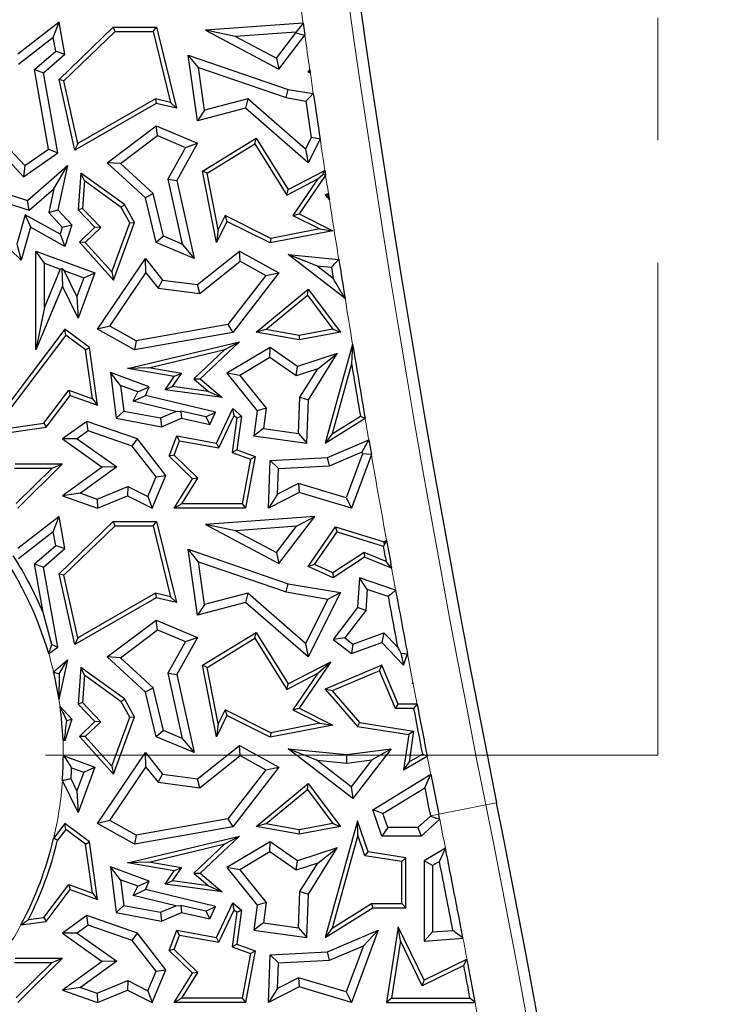
# Model space of a CAD drawing. Units: millimetres. Extents: x 0 to 420, y 0 to 297.
# Drawn here: x 122 to 129, y 111 to 121 of the extents above; entities that cross this region are included whole.
import ezdxf

# ---------------------------------------------------------------- set-up
doc = ezdxf.new("R2010")
doc.units = ezdxf.units.MM
doc.linetypes.add('CENTER', pattern=[10.16, 6.35, -1.27, 1.27, -1.27])

msp = doc.modelspace()

# ---------------------------------------------------------------- linework, layer by layer
at = {"color": 7, "linetype": 'CENTER', "lineweight": 18}
for p, q in [((128.3387, 200.2148), (128.3387, 113.8281)), ((128.3387, 113.8281), (118.1032, 113.8281))]:
    msp.add_line(p, q, dxfattribs=at)
at = {"color": 7, "linetype": 'Continuous', "lineweight": 25}
for p, q in [((122.1311, 121.4295), (121.7013, 121.0958)), ((122.0698, 121.2703), (122.1311, 121.4295)), ((122.1902, 121.0958), (122.1311, 121.4295)), ((124.6603, 121.4205), (123.6498, 121.347)), ((124.6603, 121.4205), (124.6784, 121.2933)), ((122.1311, 120.8357), (122.6921, 121.3766)), ((122.1794, 120.8211), (122.7099, 121.3325)), ((122.7099, 121.3325), (122.6921, 121.3766)), ((122.6921, 121.3766), (123.141, 121.3766)), ((122.7099, 121.3325), (123.1064, 121.3325)), ((123.1064, 121.3325), (123.141, 121.3766)), ((123.1064, 121.3325), (123.2868, 120.5958)), ((123.141, 121.3766), (123.3468, 120.536)), ((123.9602, 121.2812), (123.6498, 121.347)), ((123.6498, 121.347), (124.4071, 120.9426)), ((124.5846, 121.3266), (123.9602, 121.2812)), ((124.3829, 121.0554), (124.5859, 121.3178)), ((124.4071, 120.9426), (124.6784, 121.2933)), ((122.0698, 121.2703), (121.7088, 120.99)), ((122.0947, 121.1295), (122.0698, 121.2703)), ((123.9602, 121.2812), (124.3829, 121.0554)), ((121.8735, 120.9372), (122.0947, 121.1295)), ((121.9692, 120.9035), (122.1902, 121.0958)), ((122.0947, 121.1295), (122.1902, 121.0958)), ((123.5745, 120.9584), (123.467, 121.0884)), ((123.564, 120.4052), (123.467, 121.0884)), ((123.467, 121.0884), (124.5064, 120.7323)), ((124.3829, 121.0554), (124.4071, 120.9426)), ((122.0215, 120.114), (121.8735, 120.9372)), ((121.8735, 120.9372), (121.9692, 120.9035)), ((122.1183, 120.0737), (121.9692, 120.9035)), ((123.6374, 120.5155), (123.5745, 120.9584)), ((123.5745, 120.9584), (124.4846, 120.6466)), ((124.7139, 120.9111), (124.7303, 120.9348)), ((124.7255, 120.9143), (124.7139, 120.9111)), ((124.7351, 120.9014), (124.7139, 120.9111)), ((122.1794, 120.8211), (122.1311, 120.8357)), ((122.2926, 120.1033), (122.1311, 120.8357)), ((122.3227, 120.1713), (122.1794, 120.8211)), ((124.4846, 120.6466), (124.5064, 120.7323)), ((124.5064, 120.7323), (124.7665, 120.6881)), ((123.1375, 120.5866), (122.2926, 120.1033)), ((123.1308, 120.6335), (122.3227, 120.1713)), ((123.2868, 120.5958), (123.1308, 120.6335)), ((123.1308, 120.6335), (123.1375, 120.5866)), ((123.3468, 120.536), (123.1375, 120.5866)), ((123.2868, 120.5958), (123.3468, 120.536)), ((124.0872, 120.633), (123.6374, 120.5155)), ((124.0872, 120.633), (124.0645, 120.536)), ((124.6859, 120.1132), (124.0872, 120.633)), ((124.4846, 120.6466), (124.6886, 120.6119)), ((124.0645, 120.536), (123.564, 120.4052)), ((123.6374, 120.5155), (123.564, 120.4052)), ((124.7139, 119.9721), (124.0645, 120.536)), ((122.6296, 119.9721), (123.1375, 120.3539)), ((123.15, 120.253), (123.1375, 120.3539)), ((123.1375, 120.3539), (123.564, 120.1743)), ((122.3227, 120.1713), (122.2926, 120.1033)), ((122.7669, 119.965), (123.15, 120.253)), ((123.15, 120.253), (123.4393, 120.1311)), ((123.564, 120.1743), (123.3508, 119.7891)), ((123.4393, 120.1311), (123.564, 120.1743)), ((123.617, 119.8858), (124.1725, 120.2273)), ((123.6661, 119.8643), (124.1583, 120.1669)), ((124.1583, 120.1669), (124.1725, 120.2273)), ((124.1583, 120.1669), (124.4907, 119.6362)), ((124.1725, 120.2273), (124.5064, 119.6941)), ((124.7453, 120.232), (124.6859, 120.1132)), ((124.8367, 120.2176), (124.7139, 119.9721)), ((121.5316, 120.0737), (121.7601, 119.8265)), ((121.622, 120.1058), (121.773, 119.9425)), ((121.7601, 119.8265), (122.1183, 120.0737)), ((121.773, 119.9425), (122.0215, 120.114)), ((122.0215, 120.114), (122.1183, 120.0737)), ((123.4393, 120.1311), (123.2575, 119.8027)), ((124.6859, 120.1132), (124.7139, 119.9721)), ((122.7669, 119.965), (122.6296, 119.9721)), ((123.0246, 119.6062), (122.6296, 119.9721)), ((123.1039, 119.6529), (122.7669, 119.965)), ((121.773, 119.9425), (121.7601, 119.8265)), ((121.8004, 119.58), (122.2172, 119.9426)), ((122.0754, 119.7024), (122.2172, 119.9426)), ((122.2172, 119.9426), (122.1183, 119.4823)), ((122.3541, 119.8643), (122.326, 119.4823)), ((122.3923, 119.7825), (122.3541, 119.8643)), ((122.8069, 119.5387), (122.3541, 119.8643)), ((123.6661, 119.8643), (123.617, 119.8858)), ((123.7609, 119.145), (123.617, 119.8858)), ((123.7794, 119.2807), (123.6661, 119.8643)), ((124.5064, 119.6941), (124.8863, 119.8915)), ((122.3923, 119.7825), (122.3714, 119.4987)), ((122.7733, 119.5085), (122.3923, 119.7825)), ((123.2575, 119.8027), (123.4064, 119.1275)), ((123.2575, 119.8027), (123.3508, 119.7891)), ((123.3508, 119.7891), (123.5292, 118.9802)), ((124.4907, 119.6362), (124.8135, 119.804)), ((124.8135, 119.804), (124.5556, 119.4241)), ((124.8936, 119.8435), (124.6203, 119.441)), ((124.8135, 119.804), (124.8652, 119.85)), ((121.4913, 119.6796), (121.8004, 119.58)), ((121.8207, 119.4809), (122.0754, 119.7024)), ((122.0754, 119.7024), (122.0225, 119.456)), ((123.1039, 119.6529), (123.0246, 119.6062)), ((123.2126, 119.2091), (123.1039, 119.6529)), ((124.4907, 119.6362), (124.5064, 119.6941)), ((124.9229, 119.6535), (124.8876, 119.6385)), ((121.5822, 119.5577), (121.8207, 119.4809)), ((121.8207, 119.4809), (121.8004, 119.58)), ((123.1375, 119.145), (123.0246, 119.6062)), ((124.8876, 119.6385), (124.9334, 119.5858)), ((124.9115, 119.633), (124.8876, 119.6385)), ((122.0225, 119.456), (122.1183, 119.4823)), ((122.0225, 119.456), (122.1624, 119.3047)), ((122.1183, 119.4823), (122.2621, 119.3268)), ((122.3714, 119.4987), (122.326, 119.4823)), ((122.326, 119.4823), (122.4996, 119.3022)), ((122.3714, 119.4987), (122.562, 119.3011)), ((122.7733, 119.5085), (122.8069, 119.5387)), ((122.8645, 119.349), (122.7733, 119.5085)), ((122.913, 119.3531), (122.8069, 119.5387)), ((121.7784, 119.4333), (121.6916, 119.1273)), ((121.7784, 119.4333), (121.8329, 119.3022)), ((122.1392, 119.2327), (121.7784, 119.4333)), ((122.6784, 118.8396), (122.8645, 119.349)), ((122.6948, 118.7558), (122.913, 119.3531)), ((122.8645, 119.349), (122.913, 119.3531)), ((123.8705, 119.3642), (123.7609, 119.145)), ((123.8508, 119.4234), (123.7794, 119.2807)), ((123.8508, 119.4234), (123.8705, 119.3642)), ((124.3255, 119.1859), (123.8508, 119.4234)), ((124.3192, 119.1398), (123.8705, 119.3642)), ((124.5556, 119.4241), (124.6203, 119.441)), ((124.5556, 119.4241), (124.8343, 119.2848)), ((124.6203, 119.441), (124.9699, 119.2662)), ((121.8329, 119.3022), (121.7362, 118.9616)), ((122.1902, 119.1035), (121.8329, 119.3022)), ((122.1624, 119.3047), (122.1392, 119.2327)), ((122.1624, 119.3047), (122.2621, 119.3268)), ((122.2621, 119.3268), (122.1902, 119.1035)), ((122.4996, 119.3022), (122.3401, 119.1484)), ((122.562, 119.3011), (122.4014, 119.1463)), ((122.562, 119.3011), (122.4996, 119.3022)), ((123.7794, 119.2807), (123.7609, 119.145)), ((124.9699, 119.2662), (124.3192, 119.1398)), ((124.8343, 119.2848), (124.3255, 119.1859)), ((124.8343, 119.2848), (124.9699, 119.2662)), ((121.7362, 118.9616), (121.5025, 119.1874)), ((122.1392, 119.2327), (122.1902, 119.1035)), ((122.4014, 119.1463), (122.3401, 119.1484)), ((122.3401, 119.1484), (122.6948, 118.7558)), ((122.4014, 119.1463), (122.6784, 118.8396)), ((123.2126, 119.2091), (123.1375, 119.145)), ((123.5292, 118.9802), (123.1375, 119.145)), ((123.4064, 119.1275), (123.2126, 119.2091)), ((124.3255, 119.1859), (124.3192, 119.1398)), ((121.6916, 119.1273), (121.7362, 118.9616)), ((121.9782, 118.9289), (121.89, 119.0556)), ((121.89, 119.0556), (122.4996, 118.8296)), ((121.89, 118.0326), (121.89, 119.0556)), ((123.4064, 119.1275), (123.5292, 118.9802)), ((123.564, 118.7085), (124.0003, 119.0556)), ((124.009, 118.9499), (124.0003, 119.0556)), ((124.0003, 119.0556), (124.4071, 118.8296)), ((122.5284, 118.2462), (123.0246, 118.9802)), ((123.0304, 118.8313), (123.0246, 118.9802)), ((123.0246, 118.9802), (123.2031, 118.7558)), ((123.5896, 118.6162), (124.009, 118.9499)), ((124.009, 118.9499), (124.2746, 118.8023)), ((124.8019, 118.9029), (124.5064, 119.02)), ((125.0958, 118.5642), (124.5064, 119.02)), ((124.5064, 119.02), (125.0305, 118.9695)), ((121.9782, 118.9289), (122.1413, 118.8684)), ((121.9782, 118.4752), (121.9782, 118.9289)), ((122.1413, 118.8684), (121.9782, 118.4752)), ((122.1413, 118.8684), (122.1579, 118.8756)), ((122.183, 118.8529), (122.1579, 118.8756)), ((122.1579, 118.8756), (122.1636, 118.6923)), ((122.183, 118.8529), (122.3863, 118.7775)), ((122.3147, 118.5844), (122.183, 118.8529)), ((122.6784, 118.8396), (122.6948, 118.7558)), ((124.9731, 118.7705), (124.8019, 118.9029)), ((124.8019, 118.9029), (124.9542, 118.8883)), ((124.9542, 118.8883), (124.9731, 118.7705)), ((122.3863, 118.7775), (122.3147, 118.5844)), ((122.4996, 118.8296), (122.326, 118.3612)), ((122.3863, 118.7775), (122.4996, 118.8296)), ((122.6553, 118.2766), (123.0304, 118.8313)), ((123.0304, 118.8313), (123.1563, 118.673)), ((123.1563, 118.673), (123.2031, 118.7558)), ((123.2031, 118.7558), (123.564, 118.7085)), ((124.2746, 118.8023), (123.8814, 118.2933)), ((124.4071, 118.8296), (123.9303, 118.2125)), ((124.2746, 118.8023), (124.4071, 118.8296)), ((122.1636, 118.6923), (121.89, 118.0326)), ((122.326, 118.3612), (122.1636, 118.6923)), ((123.1563, 118.673), (123.5896, 118.6162)), ((123.5896, 118.6162), (123.564, 118.7085)), ((124.1725, 118.2157), (124.7139, 118.6604)), ((124.7063, 118.5971), (124.7139, 118.6604)), ((124.7139, 118.6604), (125.048, 118.2157)), ((122.3147, 118.5844), (122.326, 118.3612)), ((124.2743, 118.2423), (124.7063, 118.5971)), ((124.7063, 118.5971), (124.9701, 118.246)), ((121.9782, 118.4752), (121.89, 118.0326)), ((122.1902, 118.2462), (121.3526, 117.1395)), ((122.1989, 118.1846), (122.1902, 118.2462)), ((122.4439, 118.0559), (122.1902, 118.2462)), ((122.6553, 118.2766), (122.5284, 118.2462)), ((122.913, 118.0326), (122.5284, 118.2462)), ((122.9284, 118.1249), (122.6553, 118.2766)), ((123.8814, 118.2933), (122.9284, 118.1249)), ((123.8814, 118.2933), (123.9303, 118.2125)), ((124.2743, 118.2423), (124.1725, 118.2157)), ((124.6201, 118.1806), (124.2743, 118.2423)), ((124.9701, 118.246), (124.6201, 118.1806)), ((124.9701, 118.246), (125.048, 118.2157)), ((122.1989, 118.1846), (121.4523, 117.1981)), ((122.4028, 118.0316), (122.1989, 118.1846)), ((123.9303, 118.2125), (122.913, 118.0326)), ((122.9284, 118.1249), (122.913, 118.0326)), ((124.6203, 118.1358), (124.1725, 118.2157)), ((124.6201, 118.1806), (124.6203, 118.1358)), ((125.048, 118.2157), (124.6203, 118.1358)), ((122.4028, 118.0316), (122.4439, 118.0559)), ((122.4745, 117.5246), (122.4028, 118.0316)), ((122.5284, 117.4584), (122.4439, 118.0559)), ((122.8398, 117.8374), (124.0003, 118.1152)), ((123.0587, 117.8445), (123.8495, 118.0338)), ((123.8495, 118.0338), (123.5268, 117.73)), ((124.0003, 118.1152), (123.5928, 117.7316)), ((123.8495, 118.0338), (124.0003, 118.1152)), ((124.3192, 118.0559), (123.8705, 117.7899)), ((124.3154, 117.9512), (124.3192, 118.0559)), ((124.6021, 117.8595), (124.3192, 118.0559)), ((125.1736, 118.0908), (124.8876, 117.0639)), ((124.3154, 117.9512), (124.0031, 117.766)), ((124.5879, 117.762), (124.3154, 117.9512)), ((125.0149, 117.9945), (124.6021, 117.8595)), ((124.7153, 117.5137), (125.0149, 117.9945)), ((124.8119, 117.8353), (125.0149, 117.9945)), ((123.0587, 117.8445), (122.8398, 117.8374)), ((123.3242, 117.7541), (122.8398, 117.8374)), ((123.3999, 117.7858), (123.0587, 117.8445)), ((124.5879, 117.762), (124.6021, 117.8595)), ((124.8119, 117.8353), (124.5879, 117.762)), ((124.6281, 117.5404), (124.8119, 117.8353)), ((125.1627, 117.8875), (124.9604, 117.1609)), ((122.7682, 117.6629), (122.6633, 117.7957)), ((123.0656, 117.6468), (122.6633, 117.7957)), ((122.6633, 117.7957), (122.7208, 117.322)), ((123.2295, 117.6177), (123.3242, 117.7541)), ((123.3066, 117.6515), (123.3999, 117.7858)), ((123.3999, 117.7858), (123.3242, 117.7541)), ((123.5268, 117.73), (123.5928, 117.7316)), ((123.5268, 117.73), (123.6787, 117.6002)), ((123.5928, 117.7316), (123.8218, 117.536)), ((124.0031, 117.766), (123.8705, 117.7899)), ((123.8705, 117.7899), (124.1857, 117.3999)), ((124.0031, 117.766), (124.2782, 117.4256)), ((121.9723, 117.2716), (122.2301, 117.6124)), ((122.2301, 117.6124), (122.2457, 117.56)), ((122.2301, 117.6124), (122.4745, 117.5246)), ((122.9448, 117.5975), (122.7682, 117.6629)), ((122.7682, 117.6629), (122.8005, 117.3968)), ((122.9448, 117.5975), (123.0656, 117.6468)), ((123.0246, 117.56), (123.0656, 117.6468)), ((123.3066, 117.6515), (123.2295, 117.6177)), ((123.8218, 117.536), (123.2295, 117.6177)), ((123.6787, 117.6002), (123.3066, 117.6515)), ((121.9964, 117.2305), (122.2457, 117.56)), ((122.2457, 117.56), (122.5284, 117.4584)), ((122.4745, 117.5246), (122.5284, 117.4584)), ((122.8986, 117.4997), (122.9448, 117.5975)), ((122.8986, 117.4997), (123.0246, 117.56)), ((123.7519, 117.3843), (123.0246, 117.56)), ((123.6787, 117.6002), (123.8218, 117.536)), ((124.6139, 117.1645), (124.6281, 117.5404)), ((124.6281, 117.5404), (124.7153, 117.5137)), ((124.6983, 117.0639), (124.7153, 117.5137)), ((123.341, 117.3928), (122.8986, 117.4997)), ((123.7609, 117.0639), (123.9303, 117.4228)), ((123.9455, 117.3518), (123.9303, 117.4228)), ((123.9303, 117.4228), (124.0206, 117.3457)), ((124.2782, 117.4256), (124.1857, 117.3999)), ((124.2782, 117.4256), (124.2491, 117.2148)), ((122.8005, 117.3968), (122.7208, 117.322)), ((122.7208, 117.322), (123.1929, 117.2344)), ((122.8005, 117.3968), (123.1829, 117.3259)), ((123.1829, 117.3259), (123.341, 117.3928)), ((123.1829, 117.3259), (123.1929, 117.2344)), ((123.1929, 117.2344), (123.3997, 117.322)), ((123.341, 117.3928), (123.3929, 117.3971)), ((123.6526, 117.3368), (123.3929, 117.3971)), ((123.3929, 117.3971), (123.3997, 117.322)), ((123.3997, 117.322), (123.6917, 117.2568)), ((123.6526, 117.3368), (123.7519, 117.3843)), ((123.6526, 117.3368), (123.6917, 117.2568)), ((123.6917, 117.2568), (123.7519, 117.3843)), ((123.7862, 117.0144), (123.9455, 117.3518)), ((123.9737, 117.3278), (123.9239, 116.9671)), ((123.9455, 117.3518), (123.9737, 117.3278)), ((124.0206, 117.3457), (123.9724, 116.9962)), ((123.9737, 117.3278), (124.0206, 117.3457)), ((124.1857, 117.3999), (124.1498, 117.1395)), ((124.8876, 117.0639), (125.3032, 117.3219)), ((124.9604, 117.1609), (125.2548, 117.3437)), ((121.3526, 117.1395), (121.9964, 117.2305)), ((121.4523, 117.1981), (121.9723, 117.2716)), ((121.9723, 117.2716), (121.9964, 117.2305)), ((122.4182, 117.2903), (122.1647, 117.1081)), ((122.4324, 117.192), (122.4182, 117.2903)), ((122.9417, 117.1081), (122.4182, 117.2903)), ((124.2491, 117.2148), (124.1498, 117.1395)), ((124.2491, 117.2148), (124.6139, 117.1645)), ((122.3166, 117.1087), (122.1647, 117.1081)), ((122.1647, 117.1081), (122.5772, 116.8165)), ((122.4324, 117.192), (122.3166, 117.1087)), ((122.3166, 117.1087), (122.7291, 116.8171)), ((122.8882, 117.0334), (122.4324, 117.192)), ((122.8882, 117.0334), (122.9417, 117.1081)), ((123.2383, 116.7286), (122.9417, 117.1081)), ((123.2729, 116.9292), (123.3508, 117.1395)), ((123.3792, 117.0894), (123.3508, 117.1395)), ((123.3508, 117.1395), (123.7609, 117.0639)), ((124.1498, 117.1395), (124.6983, 117.0639)), ((124.6139, 117.1645), (124.6983, 117.0639)), ((124.9604, 117.1609), (124.8876, 117.0639)), ((124.9136, 116.9166), (125.3418, 117.098)), ((123.137, 116.7151), (122.8882, 117.0334)), ((123.3242, 116.9408), (123.3792, 117.0894)), ((123.3792, 117.0894), (123.7862, 117.0144)), ((123.7862, 117.0144), (123.7609, 117.0639)), ((123.9239, 116.9671), (123.9724, 116.9962)), ((123.9724, 116.9962), (124.1637, 116.9254)), ((123.3242, 116.9408), (123.2729, 116.9292)), ((123.5136, 116.6948), (123.2729, 116.9292)), ((123.5698, 116.7016), (123.3242, 116.9408)), ((123.9239, 116.9671), (124.1136, 116.8969)), ((124.1136, 116.8969), (124.0279, 116.4349)), ((124.1637, 116.9254), (124.0645, 116.3908)), ((124.1136, 116.8969), (124.1637, 116.9254)), ((124.3192, 116.8837), (124.9136, 116.9166)), ((124.9338, 116.8294), (124.9136, 116.9166)), ((124.9338, 116.8294), (125.2739, 116.9735)), ((125.2772, 116.9543), (125.1085, 116.4988)), ((125.3682, 116.946), (125.1626, 116.3908)), ((121.6667, 116.8055), (122.0575, 116.8055)), ((121.6745, 116.8495), (122.1647, 116.8495)), ((122.0575, 116.8055), (121.6854, 116.4371)), ((122.1647, 116.8495), (121.7013, 116.3908)), ((122.0575, 116.8055), (122.1647, 116.8495)), ((122.5772, 116.8165), (122.1636, 116.5193)), ((122.7291, 116.8171), (122.3523, 116.5463)), ((122.7291, 116.8171), (122.5772, 116.8165)), ((124.3005, 116.3908), (124.3192, 116.8837)), ((124.4042, 116.8001), (124.3192, 116.8837)), ((124.3942, 116.5366), (124.4042, 116.8001)), ((124.4042, 116.8001), (124.9338, 116.8294)), ((123.0515, 116.5118), (123.137, 116.7151)), ((123.0962, 116.3908), (123.2383, 116.7286)), ((123.137, 116.7151), (123.2383, 116.7286)), ((123.3242, 116.3908), (123.5136, 116.6948)), ((123.4036, 116.4349), (123.5698, 116.7016)), ((123.5698, 116.7016), (123.5136, 116.6948)), ((122.5259, 116.4851), (122.8433, 116.6161)), ((122.8433, 116.6161), (122.8398, 116.5193)), ((122.8433, 116.6161), (123.0515, 116.5118)), ((124.6119, 116.6461), (124.3942, 116.5366)), ((125.1085, 116.4988), (124.6119, 116.6461)), ((124.6119, 116.6461), (124.6203, 116.5516)), ((122.3523, 116.5463), (122.1636, 116.5193)), ((122.1636, 116.5193), (122.5284, 116.3908)), ((122.3523, 116.5463), (122.5259, 116.4851)), ((122.5259, 116.4851), (122.5284, 116.3908)), ((122.5284, 116.3908), (122.8398, 116.5193)), ((122.8398, 116.5193), (123.0962, 116.3908)), ((123.0515, 116.5118), (123.0962, 116.3908)), ((124.6203, 116.5516), (124.3005, 116.3908)), ((124.3942, 116.5366), (124.3005, 116.3908)), ((125.1626, 116.3908), (124.6203, 116.5516)), ((125.1085, 116.4988), (125.1626, 116.3908)), ((123.4036, 116.4349), (123.3242, 116.3908)), ((124.0645, 116.3908), (123.3242, 116.3908)), ((124.0279, 116.4349), (123.4036, 116.4349)), ((124.0279, 116.4349), (124.0645, 116.3908)), ((122.1311, 116.3045), (121.7013, 115.9708)), ((122.0698, 116.1453), (122.1311, 116.3045)), ((122.1902, 115.9708), (122.1311, 116.3045)), ((124.7838, 116.3045), (123.6498, 116.222)), ((124.4071, 115.8176), (124.7838, 116.3045)), ((124.5932, 116.2022), (124.7838, 116.3045)), ((122.1311, 115.7107), (122.6921, 116.2516)), ((122.1794, 115.6961), (122.7099, 116.2075)), ((122.7099, 116.2075), (122.6921, 116.2516)), ((122.6921, 116.2516), (123.141, 116.2516)), ((122.7099, 116.2075), (123.1064, 116.2075)), ((123.1064, 116.2075), (123.141, 116.2516)), ((123.1064, 116.2075), (123.2868, 115.4708)), ((123.141, 116.2516), (123.3468, 115.411)), ((123.9602, 116.1562), (123.6498, 116.222)), ((123.6498, 116.222), (124.4071, 115.8176)), ((124.5932, 116.2022), (123.9602, 116.1562)), ((124.3829, 115.9304), (124.5932, 116.2022)), ((124.7139, 115.7861), (124.9966, 116.1976)), ((125.0146, 116.1459), (124.9966, 116.1976)), ((124.9966, 116.1976), (125.5013, 116.0402)), ((122.0698, 116.1453), (121.7088, 115.865)), ((122.0947, 116.0045), (122.0698, 116.1453)), ((123.9602, 116.1562), (124.3829, 115.9304)), ((124.78, 115.8044), (125.0146, 116.1459)), ((125.0146, 116.1459), (125.4917, 115.9971)), ((121.8735, 115.8122), (122.0947, 116.0045)), ((122.0947, 116.0045), (122.1902, 115.9708)), ((125.5013, 116.0402), (125.5256, 116.0572)), ((125.506, 116.0097), (125.5013, 116.0402)), ((121.9692, 115.7785), (122.1902, 115.9708)), ((123.5745, 115.8334), (123.467, 115.9634)), ((123.564, 115.2802), (123.467, 115.9634)), ((123.467, 115.9634), (124.5064, 115.6073)), ((124.3829, 115.9304), (124.4071, 115.8176)), ((125.2927, 115.931), (124.9671, 115.7191)), ((125.2974, 115.8814), (124.9708, 115.6689)), ((125.2927, 115.931), (125.2974, 115.8814)), ((125.5206, 115.8377), (125.2927, 115.931)), ((125.5784, 115.7665), (125.2974, 115.8814)), ((121.9643, 115.3071), (121.8735, 115.8122)), ((121.8735, 115.8122), (121.9692, 115.7785)), ((122.1183, 114.9487), (121.9692, 115.7785)), ((123.6374, 115.3905), (123.5745, 115.8334)), ((123.5745, 115.8334), (124.4846, 115.5216)), ((124.78, 115.8044), (124.7139, 115.7861)), ((124.9708, 115.6689), (124.7139, 115.7861)), ((124.9671, 115.7191), (124.78, 115.8044)), ((122.1794, 115.6961), (122.1311, 115.7107)), ((122.2926, 114.9783), (122.1311, 115.7107)), ((122.3227, 115.0463), (122.1794, 115.6961)), ((124.9671, 115.7191), (124.9708, 115.6689)), ((125.2461, 115.6689), (125.2241, 115.3615)), ((125.3259, 115.5484), (125.2461, 115.6689)), ((125.6197, 115.5409), (125.2461, 115.6689)), ((124.4846, 115.5216), (124.5064, 115.6073)), ((124.5064, 115.6073), (125.048, 115.5152)), ((123.1308, 115.5085), (122.3227, 115.0463)), ((123.1308, 115.5085), (123.1375, 115.4616)), ((123.2868, 115.4708), (123.1308, 115.5085)), ((123.2868, 115.4708), (123.3468, 115.411)), ((124.0872, 115.508), (123.6374, 115.3905)), ((124.0872, 115.508), (124.0645, 115.411)), ((124.6859, 114.9882), (124.0872, 115.508)), ((124.4846, 115.5216), (124.916, 115.4482)), ((125.048, 115.5152), (124.7139, 114.8471)), ((124.916, 115.4482), (125.048, 115.5152)), ((125.3259, 115.5484), (125.3102, 115.329)), ((125.5424, 115.4742), (125.3259, 115.5484)), ((123.1375, 115.4616), (122.2926, 114.9783)), ((123.3468, 115.411), (123.1375, 115.4616)), ((124.0645, 115.411), (123.564, 115.2802)), ((123.6374, 115.3905), (123.564, 115.2802)), ((124.7139, 114.8471), (124.0645, 115.411)), ((124.916, 115.4482), (124.6859, 114.9882)), ((122.0544, 114.9753), (121.9643, 115.3071)), ((125.2241, 115.3615), (124.9708, 115.0278)), ((125.3102, 115.329), (125.0944, 115.0447)), ((125.3102, 115.329), (125.2241, 115.3615)), ((122.6296, 114.8471), (123.1375, 115.2289)), ((123.15, 115.128), (123.1375, 115.2289)), ((123.1375, 115.2289), (123.564, 115.0493)), ((122.7669, 114.84), (123.15, 115.128)), ((123.15, 115.128), (123.4393, 115.0061)), ((123.617, 114.7608), (124.1725, 115.1023)), ((124.1583, 115.0419), (124.1725, 115.1023)), ((124.1725, 115.1023), (124.5064, 114.5691)), ((125.1776, 114.9815), (125.4992, 115.0981)), ((125.4992, 115.0981), (125.4757, 114.9958)), ((125.4992, 115.0981), (125.6392, 114.9541)), ((122.0544, 114.9753), (122.1183, 114.9487)), ((122.3227, 115.0463), (122.2926, 114.9783)), ((123.4393, 115.0061), (123.2575, 114.6777)), ((123.564, 115.0493), (123.3508, 114.6641)), ((123.4393, 115.0061), (123.564, 115.0493)), ((123.6661, 114.7393), (124.1583, 115.0419)), ((124.1583, 115.0419), (124.4907, 114.5112)), ((124.6859, 114.9882), (124.7139, 114.8471)), ((125.0944, 115.0447), (124.9708, 115.0278)), ((124.9708, 115.0278), (125.1626, 114.8822)), ((125.0944, 115.0447), (125.1776, 114.9815)), ((125.1626, 114.8822), (125.4757, 114.9958)), ((125.1776, 114.9815), (125.1626, 114.8822)), ((125.4757, 114.9958), (125.7024, 114.7627)), ((122.0219, 114.8822), (122.1183, 114.9487)), ((125.6748, 114.8856), (125.7024, 114.7627)), ((125.7024, 114.7627), (125.7428, 114.8807)), ((122.0725, 114.6917), (122.2172, 114.8176)), ((122.2172, 114.8176), (122.1287, 114.4058)), ((122.1316, 114.6726), (122.2172, 114.8176)), ((122.7669, 114.84), (122.6296, 114.8471)), ((123.0246, 114.4812), (122.6296, 114.8471)), ((123.1039, 114.5279), (122.7669, 114.84)), ((123.6661, 114.7393), (123.617, 114.7608)), ((123.7609, 114.02), (123.617, 114.7608)), ((124.5064, 114.5691), (124.9479, 114.7985)), ((124.9479, 114.7985), (124.6203, 114.316)), ((124.8135, 114.679), (124.9479, 114.7985)), ((125.4757, 114.7627), (124.8876, 114.5135)), ((125.4524, 114.7049), (125.4757, 114.7627)), ((125.6475, 114.3573), (125.4757, 114.7627)), ((122.1316, 114.6726), (122.1287, 114.4058)), ((122.3541, 114.7393), (122.326, 114.3573)), ((122.3923, 114.6575), (122.3541, 114.7393)), ((122.8069, 114.4137), (122.3541, 114.7393)), ((122.3923, 114.6575), (122.3714, 114.3737)), ((122.7733, 114.3835), (122.3923, 114.6575)), ((123.2575, 114.6777), (123.4064, 114.0025)), ((123.2575, 114.6777), (123.3508, 114.6641)), ((123.3508, 114.6641), (123.5292, 113.8552)), ((123.7794, 114.1557), (123.6661, 114.7393)), ((124.4907, 114.5112), (124.8135, 114.679)), ((124.8135, 114.679), (124.5556, 114.2991)), ((125.4524, 114.7049), (124.9607, 114.4966)), ((125.6183, 114.3132), (125.4524, 114.7049)), ((124.4907, 114.5112), (124.5064, 114.5691)), ((125.7927, 114.5691), (125.7993, 114.5829)), ((125.7981, 114.5733), (125.7927, 114.5691)), ((125.8016, 114.571), (125.7927, 114.5691)), ((125.8016, 114.571), (125.7981, 114.5733)), ((123.1039, 114.5279), (123.0246, 114.4812)), ((123.1375, 114.02), (123.0246, 114.4812)), ((123.2126, 114.0841), (123.1039, 114.5279)), ((124.9607, 114.4966), (124.8876, 114.5135)), ((124.8876, 114.5135), (125.2241, 114.1262)), ((124.9607, 114.4966), (125.2469, 114.1672)), ((122.3714, 114.3737), (122.326, 114.3573)), ((122.326, 114.3573), (122.4996, 114.1772)), ((122.3714, 114.3737), (122.562, 114.1761)), ((122.7733, 114.3835), (122.8069, 114.4137)), ((122.8645, 114.224), (122.7733, 114.3835)), ((122.913, 114.2281), (122.8069, 114.4137)), ((125.6183, 114.3132), (125.6475, 114.3573)), ((125.8426, 114.3573), (125.6475, 114.3573)), ((122.1391, 114.3348), (122.2621, 114.2018)), ((123.8705, 114.2392), (123.7609, 114.02)), ((123.8508, 114.2984), (123.7794, 114.1557)), ((123.8508, 114.2984), (123.8705, 114.2392)), ((124.3255, 114.0609), (123.8508, 114.2984)), ((124.3192, 114.0148), (123.8705, 114.2392)), ((124.5556, 114.2991), (124.6203, 114.316)), ((124.5556, 114.2991), (124.8343, 114.1598)), ((124.6203, 114.316), (124.9699, 114.1412)), ((125.8062, 114.3132), (125.6183, 114.3132)), ((122.2621, 114.2018), (122.1902, 113.9785)), ((122.206, 114.1894), (122.2621, 114.2018)), ((122.4996, 114.1772), (122.3401, 114.0234)), ((122.562, 114.1761), (122.4014, 114.0213)), ((122.562, 114.1761), (122.4996, 114.1772)), ((122.6784, 113.7146), (122.8645, 114.224)), ((122.6948, 113.6308), (122.913, 114.2281)), ((122.8645, 114.224), (122.913, 114.2281)), ((123.7794, 114.1557), (123.7609, 114.02)), ((124.9699, 114.1412), (124.3192, 114.0148)), ((124.8343, 114.1598), (124.3255, 114.0609)), ((124.8343, 114.1598), (124.9699, 114.1412)), ((125.2469, 114.1672), (125.2241, 114.1262)), ((125.2469, 114.1672), (125.8066, 114.0791)), ((123.2126, 114.0841), (123.1375, 114.02)), ((123.4064, 114.0025), (123.2126, 114.0841)), ((124.3255, 114.0609), (124.3192, 114.0148)), ((125.2241, 114.1262), (125.7565, 114.0424)), ((125.7565, 114.0424), (125.7024, 113.6776)), ((125.8066, 114.0791), (125.7565, 114.0424)), ((125.8066, 114.0791), (125.7593, 113.761)), ((122.1902, 113.9785), (122.1701, 113.9896)), ((122.1827, 113.9974), (122.1902, 113.9785)), ((122.4014, 114.0213), (122.3401, 114.0234)), ((122.3401, 114.0234), (122.6948, 113.6308)), ((122.4014, 114.0213), (122.6784, 113.7146)), ((123.5292, 113.8552), (123.1375, 114.02)), ((123.4064, 114.0025), (123.5292, 113.8552)), ((122.5284, 113.1212), (123.0246, 113.8552)), ((123.0304, 113.7063), (123.0246, 113.8552)), ((123.0246, 113.8552), (123.2031, 113.6308)), ((123.564, 113.5835), (124.0003, 113.9306)), ((124.009, 113.8249), (124.0003, 113.9306)), ((124.0003, 113.9306), (124.4071, 113.7046)), ((124.8019, 113.7779), (124.5064, 113.895)), ((124.5064, 113.895), (125.1124, 113.8366)), ((125.1746, 113.3783), (124.5064, 113.895)), ((125.1124, 113.8366), (125.5743, 113.895)), ((125.1138, 113.7479), (125.1124, 113.8366)), ((125.5743, 113.895), (125.1746, 113.3783)), ((125.3745, 113.7809), (125.5743, 113.895)), ((125.7593, 113.761), (125.8981, 113.8406)), ((122.1736, 113.8254), (122.4996, 113.7046)), ((123.5896, 113.4912), (124.009, 113.8249)), ((124.009, 113.8249), (124.2746, 113.6773)), ((124.8019, 113.7779), (125.1138, 113.7479)), ((125.1588, 113.5019), (124.8019, 113.7779)), ((125.1138, 113.7479), (125.3745, 113.7809)), ((125.3745, 113.7809), (125.1588, 113.5019)), ((125.7024, 113.6776), (125.9475, 113.8181)), ((125.7593, 113.761), (125.7024, 113.6776)), ((122.2596, 113.6995), (122.3863, 113.6525)), ((122.3863, 113.6525), (122.3147, 113.4594)), ((122.4996, 113.7046), (122.326, 113.2362)), ((122.3863, 113.6525), (122.4996, 113.7046)), ((122.6553, 113.1516), (123.0304, 113.7063)), ((122.6784, 113.7146), (122.6948, 113.6308)), ((123.0304, 113.7063), (123.1563, 113.548)), ((123.1563, 113.548), (123.2031, 113.6308)), ((123.2031, 113.6308), (123.564, 113.5835)), ((124.2746, 113.6773), (123.8814, 113.1683)), ((124.4071, 113.7046), (123.9303, 113.0875)), ((124.2746, 113.6773), (124.4071, 113.7046)), ((125.3824, 113.2627), (125.9838, 113.6335)), ((122.326, 113.2362), (122.1644, 113.5657)), ((122.3147, 113.4594), (122.2539, 113.5834)), ((123.1563, 113.548), (123.5896, 113.4912)), ((123.5896, 113.4912), (123.564, 113.5835)), ((124.1725, 113.0907), (124.7139, 113.5354)), ((124.7063, 113.4721), (124.7139, 113.5354)), ((124.7139, 113.5354), (125.048, 113.0907)), ((122.3147, 113.4594), (122.326, 113.2362)), ((124.2743, 113.1173), (124.7063, 113.4721)), ((124.7063, 113.4721), (124.9701, 113.121)), ((125.1588, 113.5019), (125.1746, 113.3783)), ((125.4887, 113.2246), (125.922, 113.4918)), ((125.4887, 113.2246), (125.3824, 113.2627)), ((125.4757, 112.9902), (125.3824, 113.2627)), ((125.5387, 113.0784), (125.4887, 113.2246)), ((122.1902, 113.1212), (122.0728, 112.9661)), ((122.1989, 113.0596), (122.1902, 113.1212)), ((122.4439, 112.9309), (122.1902, 113.1212)), ((122.6553, 113.1516), (122.5284, 113.1212)), ((122.913, 112.9076), (122.5284, 113.1212)), ((122.9284, 112.9999), (122.6553, 113.1516)), ((123.8814, 113.1683), (122.9284, 112.9999)), ((123.8814, 113.1683), (123.9303, 113.0875)), ((124.2743, 113.1173), (124.1725, 113.0907)), ((124.6201, 113.0556), (124.2743, 113.1173)), ((124.9701, 113.121), (124.6201, 113.0556)), ((125.2241, 113.1474), (124.8876, 111.9389)), ((124.9701, 113.121), (125.048, 113.0907)), ((125.2286, 112.999), (125.2241, 113.1474)), ((125.3349, 112.8256), (125.2241, 113.1474)), ((125.9809, 113.1972), (125.852, 113.0784)), ((126.0771, 113.1659), (125.8864, 112.9902)), ((125.9806, 113.1985), (125.9809, 113.1972)), ((122.1989, 113.0596), (122.1135, 112.9468)), ((122.4028, 112.9066), (122.1989, 113.0596)), ((123.9303, 113.0875), (122.913, 112.9076)), ((124.6203, 113.0108), (124.1725, 113.0907)), ((124.6201, 113.0556), (124.6203, 113.0108)), ((125.048, 113.0907), (124.6203, 113.0108)), ((125.5387, 113.0784), (125.4757, 112.9902)), ((125.852, 113.0784), (125.5387, 113.0784)), ((125.852, 113.0784), (125.8864, 112.9902)), ((122.4028, 112.9066), (122.4439, 112.9309)), ((122.5284, 112.3334), (122.4439, 112.9309)), ((122.8398, 112.7124), (124.0003, 112.9902)), ((122.9284, 112.9999), (122.913, 112.9076)), ((124.0003, 112.9902), (123.5928, 112.6066)), ((123.8495, 112.9088), (124.0003, 112.9902)), ((124.3192, 112.9309), (123.8705, 112.6649)), ((124.3154, 112.8262), (124.3192, 112.9309)), ((124.6021, 112.7345), (124.3192, 112.9309)), ((125.2286, 112.999), (124.9604, 112.0359)), ((125.3018, 112.7861), (125.2286, 112.999)), ((125.8864, 112.9902), (125.4757, 112.9902)), ((122.4745, 112.3996), (122.4028, 112.9066)), ((123.0587, 112.7195), (123.8495, 112.9088)), ((123.8495, 112.9088), (123.5268, 112.605)), ((124.3154, 112.8262), (124.0031, 112.641)), ((124.5879, 112.637), (124.3154, 112.8262)), ((125.0149, 112.8695), (124.6021, 112.7345)), ((124.7153, 112.3887), (125.0149, 112.8695)), ((124.8119, 112.7103), (125.0149, 112.8695)), ((125.3018, 112.7861), (125.3349, 112.8256)), ((125.7271, 112.764), (125.3349, 112.8256)), ((126.1373, 112.8637), (125.9149, 112.7345)), ((123.0587, 112.7195), (122.8398, 112.7124)), ((123.3242, 112.6291), (122.8398, 112.7124)), ((123.3999, 112.6608), (123.0587, 112.7195)), ((124.5879, 112.637), (124.6021, 112.7345)), ((124.8119, 112.7103), (124.5879, 112.637)), ((124.6281, 112.4154), (124.8119, 112.7103)), ((125.683, 112.7263), (125.3018, 112.7861)), ((125.683, 112.7263), (125.7271, 112.764)), ((125.683, 112.2901), (125.683, 112.7263)), ((125.7271, 112.2461), (125.7271, 112.764)), ((126.0031, 112.6837), (125.9149, 112.7345)), ((125.9149, 112.7345), (125.9149, 111.901)), ((126.0748, 112.7254), (126.0031, 112.6837)), ((122.7682, 112.5379), (122.6633, 112.6707)), ((123.0656, 112.5218), (122.6633, 112.6707)), ((122.6633, 112.6707), (122.7208, 112.197)), ((123.2295, 112.4927), (123.3242, 112.6291)), ((123.3066, 112.5265), (123.3999, 112.6608)), ((123.3999, 112.6608), (123.3242, 112.6291)), ((123.5268, 112.605), (123.5928, 112.6066)), ((123.5928, 112.6066), (123.8218, 112.411)), ((124.0031, 112.641), (123.8705, 112.6649)), ((123.8705, 112.6649), (124.1857, 112.2749)), ((124.0031, 112.641), (124.2782, 112.3006)), ((126.0031, 112.6837), (126.0031, 111.9959)), ((122.9448, 112.4725), (122.7682, 112.5379)), ((122.7682, 112.5379), (122.8005, 112.2718)), ((122.9448, 112.4725), (123.0656, 112.5218)), ((123.0246, 112.435), (123.0656, 112.5218)), ((123.3066, 112.5265), (123.2295, 112.4927)), ((123.6787, 112.4752), (123.3066, 112.5265)), ((123.5268, 112.605), (123.6787, 112.4752)), ((121.9723, 112.1466), (122.2301, 112.4874)), ((121.9964, 112.1055), (122.2457, 112.435)), ((122.2301, 112.4874), (122.2457, 112.435)), ((122.2301, 112.4874), (122.4745, 112.3996)), ((122.2457, 112.435), (122.5284, 112.3334)), ((122.8986, 112.3747), (122.9448, 112.4725)), ((122.8986, 112.3747), (123.0246, 112.435)), ((123.7519, 112.2593), (123.0246, 112.435)), ((123.8218, 112.411), (123.2295, 112.4927)), ((123.6787, 112.4752), (123.8218, 112.411)), ((124.6139, 112.0395), (124.6281, 112.4154)), ((124.6281, 112.4154), (124.7153, 112.3887)), ((122.4745, 112.3996), (122.5284, 112.3334)), ((123.341, 112.2678), (122.8986, 112.3747)), ((124.2782, 112.3006), (124.1857, 112.2749)), ((124.2782, 112.3006), (124.2491, 112.0898)), ((124.6983, 111.9389), (124.7153, 112.3887)), ((122.8005, 112.2718), (122.7208, 112.197)), ((122.7208, 112.197), (123.1929, 112.1094)), ((122.8005, 112.2718), (123.1829, 112.2009)), ((123.1829, 112.2009), (123.341, 112.2678)), ((123.1829, 112.2009), (123.1929, 112.1094)), ((123.1929, 112.1094), (123.3997, 112.197)), ((123.341, 112.2678), (123.3929, 112.2721)), ((123.6526, 112.2118), (123.3929, 112.2721)), ((123.3929, 112.2721), (123.3997, 112.197)), ((123.3997, 112.197), (123.6917, 112.1318)), ((123.6526, 112.2118), (123.7519, 112.2593)), ((123.6526, 112.2118), (123.6917, 112.1318)), ((123.6917, 112.1318), (123.7519, 112.2593)), ((123.7609, 111.9389), (123.9303, 112.2978)), ((123.7862, 111.8894), (123.9455, 112.2268)), ((123.9737, 112.2028), (123.9239, 111.8421)), ((123.9455, 112.2268), (123.9303, 112.2978)), ((123.9303, 112.2978), (124.0206, 112.2207)), ((123.9455, 112.2268), (123.9737, 112.2028)), ((124.0206, 112.2207), (123.9724, 111.8712)), ((123.9737, 112.2028), (124.0206, 112.2207)), ((124.1857, 112.2749), (124.1498, 112.0145)), ((124.8876, 111.9389), (125.3824, 112.2461)), ((124.9604, 112.0359), (125.3699, 112.2901)), ((125.3699, 112.2901), (125.683, 112.2901)), ((125.3699, 112.2901), (125.3824, 112.2461)), ((125.3824, 112.2461), (125.7271, 112.2461)), ((125.683, 112.2901), (125.7271, 112.2461)), ((121.7331, 112.0683), (121.9964, 112.1055)), ((121.8117, 112.1239), (121.9723, 112.1466)), ((121.9723, 112.1466), (121.9964, 112.1055)), ((122.4182, 112.1653), (122.1647, 111.9831)), ((122.4324, 112.067), (122.4182, 112.1653)), ((122.9417, 111.9831), (122.4182, 112.1653)), ((122.4324, 112.067), (122.3166, 111.9837)), ((122.8882, 111.9084), (122.4324, 112.067)), ((123.2729, 111.8042), (123.3508, 112.0145)), ((123.3792, 111.9644), (123.3508, 112.0145)), ((123.3508, 112.0145), (123.7609, 111.9389)), ((124.2491, 112.0898), (124.1498, 112.0145)), ((124.1498, 112.0145), (124.6983, 111.9389)), ((124.2491, 112.0898), (124.6139, 112.0395)), ((124.6139, 112.0395), (124.6983, 111.9389)), ((124.9604, 112.0359), (124.8876, 111.9389)), ((124.9136, 111.7916), (125.4398, 112.0145)), ((125.4398, 112.0145), (125.1626, 111.2658)), ((125.2863, 111.8537), (125.4398, 112.0145)), ((125.6475, 112.0502), (125.5245, 111.2658)), ((125.6692, 111.9041), (125.6475, 112.0502)), ((125.9149, 111.4976), (125.6475, 112.0502)), ((126.0031, 111.9959), (125.9149, 111.901)), ((126.0031, 111.9959), (126.2136, 112.0114)), ((122.3166, 111.9837), (122.1647, 111.9831)), ((122.1647, 111.9831), (122.5772, 111.6915)), ((122.3166, 111.9837), (122.7291, 111.6921)), ((122.8882, 111.9084), (122.9417, 111.9831)), ((123.137, 111.5901), (122.8882, 111.9084)), ((123.2383, 111.6036), (122.9417, 111.9831)), ((123.3242, 111.8158), (123.3792, 111.9644)), ((123.3792, 111.9644), (123.7862, 111.8894)), ((123.7862, 111.8894), (123.7609, 111.9389)), ((125.6692, 111.9041), (125.576, 111.3099)), ((125.8944, 111.4388), (125.6692, 111.9041)), ((125.9149, 111.901), (126.3188, 111.9308)), ((123.3242, 111.8158), (123.2729, 111.8042)), ((123.5136, 111.5698), (123.2729, 111.8042)), ((123.5698, 111.5766), (123.3242, 111.8158)), ((123.9239, 111.8421), (123.9724, 111.8712)), ((123.9239, 111.8421), (124.1136, 111.7719)), ((123.9724, 111.8712), (124.1637, 111.8004)), ((124.1637, 111.8004), (124.0645, 111.2658)), ((124.1136, 111.7719), (124.1637, 111.8004)), ((124.3192, 111.7587), (124.9136, 111.7916)), ((124.9338, 111.7044), (124.9136, 111.7916)), ((124.9338, 111.7044), (125.2863, 111.8537)), ((125.2863, 111.8537), (125.1085, 111.3738)), ((121.6745, 111.7245), (122.1647, 111.7245)), ((122.1647, 111.7245), (121.7013, 111.2658)), ((122.0575, 111.6805), (122.1647, 111.7245)), ((122.5772, 111.6915), (122.1636, 111.3943)), ((122.7291, 111.6921), (122.3523, 111.4213)), ((122.7291, 111.6921), (122.5772, 111.6915)), ((124.1136, 111.7719), (124.0279, 111.3099)), ((124.3005, 111.2658), (124.3192, 111.7587)), ((124.4042, 111.6751), (124.3192, 111.7587)), ((124.4042, 111.6751), (124.9338, 111.7044)), ((126.3603, 111.7131), (125.9149, 111.4976)), ((121.6667, 111.6805), (122.0575, 111.6805)), ((122.0575, 111.6805), (121.6854, 111.3121)), ((123.0515, 111.3868), (123.137, 111.5901)), ((123.0962, 111.2658), (123.2383, 111.6036)), ((123.137, 111.5901), (123.2383, 111.6036)), ((124.3942, 111.4116), (124.4042, 111.6751)), ((126.3276, 111.6484), (125.8944, 111.4388)), ((122.5259, 111.3601), (122.8433, 111.4911)), ((122.8433, 111.4911), (122.8398, 111.3943)), ((122.8433, 111.4911), (123.0515, 111.3868)), ((123.3242, 111.2658), (123.5136, 111.5698)), ((123.4036, 111.3099), (123.5698, 111.5766)), ((123.5698, 111.5766), (123.5136, 111.5698)), ((124.6119, 111.5211), (124.3942, 111.4116)), ((124.6119, 111.5211), (124.6203, 111.4266)), ((125.1085, 111.3738), (124.6119, 111.5211)), ((125.8944, 111.4388), (125.9149, 111.4976)), ((122.3523, 111.4213), (122.1636, 111.3943)), ((122.1636, 111.3943), (122.5284, 111.2658)), ((122.3523, 111.4213), (122.5259, 111.3601)), ((122.5284, 111.2658), (122.8398, 111.3943)), ((122.8398, 111.3943), (123.0962, 111.2658)), ((123.0515, 111.3868), (123.0962, 111.2658)), ((124.6203, 111.4266), (124.3005, 111.2658)), ((124.3942, 111.4116), (124.3005, 111.2658)), ((125.1626, 111.2658), (124.6203, 111.4266)), ((122.5259, 111.3601), (122.5284, 111.2658)), ((123.4036, 111.3099), (123.3242, 111.2658)), ((124.0279, 111.3099), (123.4036, 111.3099)), ((124.0279, 111.3099), (124.0645, 111.2658)), ((125.1085, 111.3738), (125.1626, 111.2658)), ((125.576, 111.3099), (125.5245, 111.2658)), ((125.576, 111.3099), (126.3912, 111.3099)), ((124.0645, 111.2658), (123.3242, 111.2658)), ((125.5245, 111.2658), (126.4443, 111.2658))]:
    msp.add_line(p, q, dxfattribs=at)
at = {"color": 8, "linetype": 'Continuous', "lineweight": 18}
for p, q in [((126.5554, 113.3139), (126.6664, 113.3362)), ((126.0671, 113.2159), (126.5554, 113.3139)), ((125.9806, 113.1985), (126.0671, 113.2159))]:
    msp.add_line(p, q, dxfattribs=at)
at = {"color": 7, "linetype": 'Continuous', "lineweight": 25, "flags": 128}
for points in [[(124.6603, 121.4205), (124.6179, 121.3679), (124.5846, 121.3266)], [(124.5859, 121.3178), (124.5857, 121.3189), (124.5855, 121.32), (124.5854, 121.3211), (124.5852, 121.3222), (124.5851, 121.3233), (124.5849, 121.3244), (124.5848, 121.3255), (124.5846, 121.3266)], [(124.5859, 121.3178), (124.6377, 121.3041), (124.6784, 121.2933)], [(124.7255, 120.9143), (124.7282, 120.9258), (124.7303, 120.9348)], [(124.7351, 120.9014), (124.7297, 120.9086), (124.7255, 120.9143)], [(124.7303, 120.9348), (124.7309, 120.9307), (124.7315, 120.9265), (124.7321, 120.9223), (124.7327, 120.9181), (124.7333, 120.9139), (124.7339, 120.9097), (124.7345, 120.9056), (124.7351, 120.9014)], [(124.6886, 120.6119), (124.7322, 120.6546), (124.7665, 120.6881)], [(124.8367, 120.2176), (124.7855, 120.2257), (124.7453, 120.232)], [(124.8652, 119.85), (124.877, 119.8732), (124.8863, 119.8915)], [(124.8863, 119.8915), (124.8872, 119.8855), (124.8881, 119.8795), (124.889, 119.8735), (124.8899, 119.8675), (124.8909, 119.8615), (124.8918, 119.8555), (124.8927, 119.8495), (124.8936, 119.8435)], [(124.8936, 119.8435), (124.8777, 119.8471), (124.8652, 119.85)], [(124.9229, 119.6535), (124.9165, 119.642), (124.9115, 119.633)], [(124.9229, 119.6535), (124.9242, 119.645), (124.9255, 119.6366), (124.9269, 119.6281), (124.9282, 119.6197), (124.9295, 119.6112), (124.9308, 119.6027), (124.9321, 119.5943), (124.9334, 119.5858)], [(124.9115, 119.633), (124.9238, 119.6066), (124.9334, 119.5858)], [(124.9542, 118.8883), (124.9969, 118.9337), (125.0305, 118.9695)], [(125.2548, 117.3437), (125.2819, 117.3315), (125.3032, 117.3219)], [(125.2739, 116.9735), (125.3119, 117.0432), (125.3418, 117.098)], [(125.2772, 116.9543), (125.2768, 116.9567), (125.2764, 116.9591), (125.276, 116.9615), (125.2756, 116.9639), (125.2751, 116.9663), (125.2747, 116.9687), (125.2743, 116.9711), (125.2739, 116.9735)], [(125.3682, 116.946), (125.3172, 116.9506), (125.2772, 116.9543)], [(125.4917, 115.9971), (125.4997, 116.0041), (125.506, 116.0097)], [(125.506, 116.0097), (125.517, 116.0363), (125.5256, 116.0572)], [(125.5784, 115.7665), (125.546, 115.8064), (125.5206, 115.8377)], [(125.6197, 115.5409), (125.5764, 115.5036), (125.5424, 115.4742)], [(125.6748, 114.8856), (125.7129, 114.8829), (125.7428, 114.8807)], [(125.7981, 114.5733), (125.7988, 114.5787), (125.7993, 114.5829)], [(125.7993, 114.5829), (125.7996, 114.5814), (125.7999, 114.5799), (125.8002, 114.5784), (125.8005, 114.5769), (125.8008, 114.5754), (125.8011, 114.5739), (125.8013, 114.5725), (125.8016, 114.571)], [(125.8426, 114.3573), (125.8222, 114.3326), (125.8062, 114.3132)], [(122.1827, 113.9974), (122.1757, 113.9931), (122.1701, 113.9896)], [(125.8981, 113.8406), (125.9257, 113.828), (125.9475, 113.8181)], [(125.922, 113.4918), (125.9566, 113.5711), (125.9838, 113.6335)], [(125.9809, 113.1972), (126.0348, 113.1797), (126.0771, 113.1659)], [(126.0771, 113.1659), (126.0758, 113.1722), (126.0746, 113.1784), (126.0733, 113.1847), (126.0721, 113.1909), (126.0708, 113.1971), (126.0696, 113.2034), (126.0683, 113.2096), (126.0671, 113.2159)], [(122.1135, 112.9468), (122.0907, 112.9576), (122.0728, 112.9661)], [(126.0748, 112.7254), (126.1098, 112.8029), (126.1373, 112.8637)], [(126.3188, 111.9308), (126.2599, 111.9759), (126.2136, 112.0114)], [(126.3276, 111.6484), (126.3459, 111.6847), (126.3603, 111.7131)], [(126.4443, 111.2658), (126.4146, 111.2905), (126.3912, 111.3099)]]:
    msp.add_lwpolyline(points, dxfattribs=at)
at = {"color": 7, "linetype": 'Continuous', "lineweight": 25}
for centre, radius, start, end in [((270.2023, 142.1529), 141.4, 165.409964, 191.351966), ((270.2023, 142.1529), 146.4, 166.165311, 191.351966), ((270.2023, 142.1529), 147.0113, 188.395656, 188.581059), ((270.2023, 142.1529), 147.0994, 188.420586, 188.57018), ((270.2023, 142.1529), 147.0113, 189.073325, 189.233315), ((270.2023, 142.1529), 147.0113, 189.420294, 189.724188), ((270.2023, 142.1529), 147.0554, 189.497718, 189.712626), ((270.2023, 142.1529), 147.0113, 189.812745, 189.872872), ((118.4374, 113.8283), 3.7363, 16.38365, 38.85989), ((270.2023, 142.1529), 147.0554, 190.245364, 190.308447), ((270.2023, 142.1529), 147.0113, 190.224648, 190.339804), ((118.4374, 113.8283), 3.8244, 22.74798, 32.7256), ((270.2023, 142.1529), 147.0994, 190.449273, 190.655341), ((270.2023, 142.1529), 147.0113, 190.429181, 190.690906), ((118.4374, 113.8283), 3.7363, 8.89183, 13.36156), ((270.2023, 142.1529), 147.0113, 190.898589, 191.112671), ((118.4374, 113.8283), 3.7363, 2.47506, 7.79103), ((270.2023, 142.1529), 147.0554, 190.912773, 191.100356), ((118.4374, 113.8283), 3.7363, 355.97036, 359.9562), ((118.4374, 113.8283), 3.8244, 356.32818, 358.07052), ((270.2023, 142.1529), 147.0113, 191.186015, 191.351966), ((270.2023, 142.1529), 147.0994, 191.235476, 191.351966), ((-11.9674, 85.5037), 141.4, 350.58072, 11.351966), ((118.4374, 113.8283), 3.7363, 331.89737, 346.65767), ((118.4374, 113.8283), 3.7804, 333.2022, 346.51663), ((-11.9674, 85.5037), 140.7887, 10.819041, 11.205842), ((-11.9674, 85.5037), 140.7006, 10.85934, 11.155533), ((-11.9674, 85.5037), 140.7887, 10.543634, 10.72888), ((-11.9674, 85.5037), 140.7446, 10.565228, 10.705452)]:
    msp.add_arc(centre, radius, start, end, dxfattribs=at)
at = {"color": 8, "linetype": 'Continuous', "lineweight": 18}
for centre, radius, start, end in [((270.2023, 142.1529), 141.2868, 165.445754, 191.351966), ((270.2023, 142.1529), 146.5132, 166.221308, 191.351966), ((270.2023, 142.1529), 147.0113, 188.006852, 188.107211), ((270.2023, 142.1529), 147.0113, 188.157279, 188.298452), ((270.2023, 142.1529), 147.0113, 188.311634, 188.395656), ((270.2023, 142.1529), 147.0113, 188.581059, 188.709607), ((270.2023, 142.1529), 147.0113, 188.72851, 188.803453), ((270.2023, 142.1529), 147.0113, 188.830145, 189.073325), ((270.2023, 142.1529), 147.0113, 189.233315, 189.420294), ((270.2023, 142.1529), 147.0113, 189.724188, 189.812745), ((270.2023, 142.1529), 147.0113, 189.872872, 190.224648), ((270.2023, 142.1529), 147.0113, 190.339804, 190.429181), ((118.4374, 113.8283), 3.7363, 13.36156, 16.38365), ((270.2023, 142.1529), 147.0113, 190.690906, 190.809077), ((270.2023, 142.1529), 147.0113, 190.813795, 190.898589), ((118.4374, 113.8283), 3.7363, 7.79103, 8.89183), ((118.4374, 113.8283), 3.7363, 359.9562, 2.47506), ((270.2023, 142.1529), 147.0113, 191.112671, 191.186015), ((118.4374, 113.8283), 3.7363, 346.65767, 355.97036), ((-11.9674, 85.5037), 141.2868, 350.58072, 11.351966), ((-11.9674, 85.5037), 140.7887, 11.205842, 11.331244), ((118.4374, 113.8283), 3.7363, 326.54956, 331.89737), ((-11.9674, 85.5037), 140.7887, 10.72888, 10.819041), ((-11.9674, 85.5037), 140.7887, 10.471936, 10.543634)]:
    msp.add_arc(centre, radius, start, end, dxfattribs=at)
at = {"color": 7, "linetype": 'Continuous', "lineweight": 25}
for points, knots in [([(125.0958, 118.5642), (125.0729, 118.6027), (125.0319, 118.6715), (124.9911, 118.7403), (124.9731, 118.7705)], [0, 0, 0, 0, 0.56, 1, 1, 1, 1]), ([(125.1736, 118.0908), (125.1715, 118.0528), (125.1679, 117.985), (125.1643, 117.9173), (125.1627, 117.8875)], [0, 0, 0, 0, 0.56, 1, 1, 1, 1]), ([(122.0219, 114.8822), (122.0281, 114.8996), (122.039, 114.9307), (122.0497, 114.9617), (122.0544, 114.9753)], [0, 0, 0, 0, 0.56, 1, 1, 1, 1]), ([(125.6392, 114.9541), (125.6459, 114.9413), (125.6577, 114.9185), (125.6696, 114.8957), (125.6748, 114.8856)], [0, 0, 0, 0, 0.56, 1, 1, 1, 1]), ([(122.0725, 114.6917), (122.0835, 114.6882), (122.1033, 114.6818), (122.1229, 114.6754), (122.1316, 114.6726)], [0, 0, 0, 0, 0.56, 1, 1, 1, 1]), ([(122.1391, 114.3348), (122.152, 114.3073), (122.175, 114.2581), (122.1965, 114.2104), (122.206, 114.1894)], [0, 0, 0, 0, 0.5600003, 1, 1, 1, 1]), ([(122.206, 114.1894), (122.2021, 114.1544), (122.1951, 114.092), (122.1865, 114.0263), (122.1827, 113.9974)], [0, 0, 0, 0, 0.5599929, 1, 1, 1, 1]), ([(122.1736, 113.8254), (122.1899, 113.8018), (122.2191, 113.7597), (122.2472, 113.7179), (122.2596, 113.6995)], [0, 0, 0, 0, 0.5599999, 1, 1, 1, 1]), ([(122.2539, 113.5834), (122.2372, 113.58), (122.2074, 113.5741), (122.1775, 113.5683), (122.1644, 113.5657)], [0, 0, 0, 0, 0.56, 1, 1, 1, 1]), ([(121.7331, 112.0683), (121.748, 112.0787), (121.7744, 112.0973), (121.8003, 112.1158), (121.8117, 112.1239)], [0, 0, 0, 0, 0.5599999, 1, 1, 1, 1])]:
    msp.add_open_spline(points, degree=3, knots=knots, dxfattribs=at)

doc.saveas('drawing.dxf')
